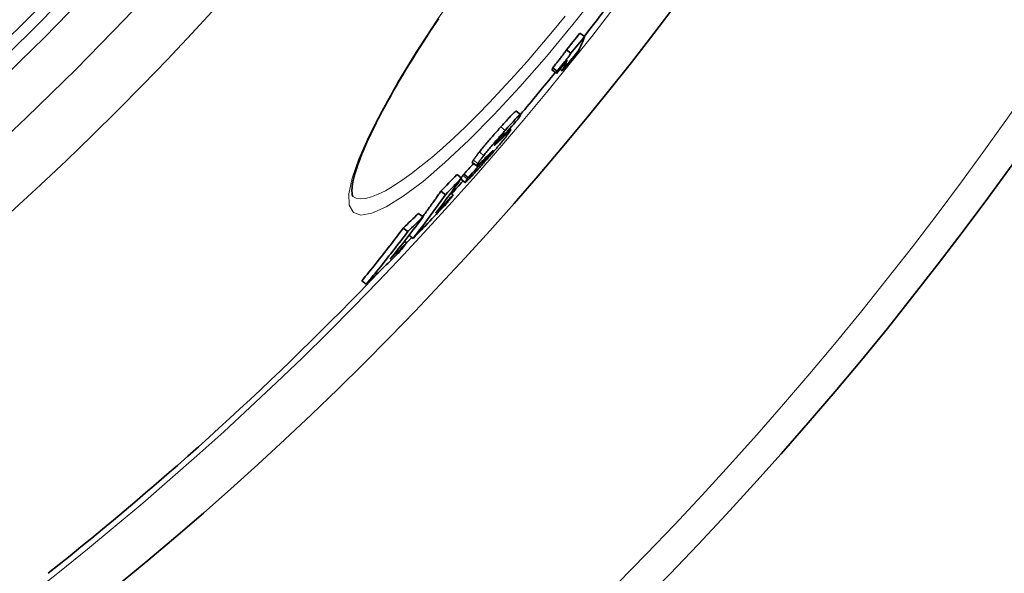
# Model space of a CAD drawing. Units: millimetres. Extents: x 3454 to 23633, y -2682 to 9252.
# Drawn here: x 20988 to 21164, y -191 to -92 of the extents above; entities that cross this region are included whole.
import ezdxf

# ---------------------------------------------------------------- set-up
doc = ezdxf.new("R2010")
doc.units = ezdxf.units.MM
doc.layers.add('Viditelná (ISO)', color=7, linetype='Continuous', lineweight=35)
doc.layers.add('Viditelná tenká (ISO)', color=7, linetype='Continuous', lineweight=18)

msp = doc.modelspace()

# ---------------------------------------------------------------- linework, layer by layer
at = {"layer": 'Viditelná (ISO)'}
for p, q in [((21088.79, -94.88), (21088, -94.27)), ((21086.38, -97.87), (21085.59, -97.26)), ((21083.93, -101.05), (21083.13, -100.44)), ((21083.78, -101.45), (21082.99, -100.84)), ((21084.83, -100.99), (21084.42, -100.67)), ((21076.55, -108.23), (21077.35, -108.84)), ((21074.06, -112.89), (21073.92, -112.78)), ((21075.37, -111.41), (21075.6, -111.58)), ((21068.72, -117.39), (21069.52, -118)), ((21070.93, -116.88), (21070.85, -116.81)), ((21066.78, -120.19), (21065.99, -119.58)), ((21068.01, -120.09), (21067.22, -119.48)), ((21066.65, -120.38), (21067.44, -120.99)), ((21063.9, -123.18), (21063.1, -122.57)), ((21065.3, -123.21), (21064.87, -122.88)), ((21059.91, -127.13), (21059.11, -126.52)), ((21057.16, -129.78), (21056.36, -129.17)), ((21056.97, -131.82), (21056.57, -131.51)), ((21058.11, -131), (21057.39, -130.45)), ((21049.73, -139.22), (21048.93, -138.6))]:
    msp.add_line(p, q, dxfattribs=at)
at = {"layer": 'Viditelná (ISO)', "flags": 128}
for points in [[(21062.65, -91.7), (21061.95, -92.75), (21061.26, -93.8), (21060.58, -94.85), (21059.91, -95.88), (21059.26, -96.9), (21058.62, -97.92), (21057.99, -98.92), (21057.38, -99.91), (21056.79, -100.89), (21056.21, -101.85), (21055.65, -102.8), (21055.1, -103.74), (21054.57, -104.67), (21054.05, -105.58), (21053.55, -106.48), (21053.07, -107.36), (21052.6, -108.22), (21052.15, -109.07), (21051.72, -109.91), (21051.31, -110.72), (21050.91, -111.52), (21050.54, -112.29), (21050.18, -113.05), (21049.85, -113.79), (21049.53, -114.5), (21049.23, -115.2), (21048.96, -115.87), (21048.7, -116.52), (21048.46, -117.16), (21048.24, -117.76), (21048.04, -118.35), (21047.87, -118.91), (21047.71, -119.44), (21047.57, -119.95), (21047.45, -120.42), (21047.36, -120.87), (21047.28, -121.29), (21047.22, -121.67), (21047.19, -122.02), (21047.18, -122.33), (21047.18, -122.6), (21047.2, -122.84), (21047.22, -123.04), (21047.24, -123.21), (21047.27, -123.34), (21047.29, -123.43), (21047.31, -123.48), (21047.31, -123.5)], [(21085.59, -97.26), (21085.53, -97.34), (21085.47, -97.43), (21085.4, -97.53), (21085.32, -97.64), (21085.24, -97.75), (21085.16, -97.87), (21085.07, -97.99), (21084.97, -98.12), (21084.87, -98.25), (21084.77, -98.39), (21084.66, -98.53), (21084.55, -98.67), (21084.44, -98.81), (21084.32, -98.96), (21084.21, -99.1), (21084.09, -99.25), (21083.98, -99.4), (21083.86, -99.55), (21083.74, -99.69), (21083.62, -99.84), (21083.5, -99.99), (21083.38, -100.15), (21083.25, -100.29), (21083.13, -100.44)], [(21083.93, -101.05), (21084.05, -100.9), (21084.17, -100.75), (21084.29, -100.6), (21084.41, -100.45), (21084.53, -100.3), (21084.65, -100.15), (21084.77, -100.01), (21084.89, -99.86), (21085, -99.71), (21085.12, -99.57), (21085.23, -99.42), (21085.34, -99.28), (21085.45, -99.13), (21085.56, -99), (21085.66, -98.86), (21085.76, -98.73), (21085.86, -98.6), (21085.95, -98.48), (21086.04, -98.36), (21086.12, -98.25), (21086.19, -98.14), (21086.26, -98.04), (21086.33, -97.95), (21086.38, -97.87)], [(21076.55, -108.23), (21076.54, -108.23), (21076.51, -108.24), (21076.47, -108.26), (21076.43, -108.29), (21076.37, -108.33), (21076.31, -108.39), (21076.23, -108.46), (21076.14, -108.55), (21076.04, -108.64), (21075.93, -108.75), (21075.82, -108.87), (21075.69, -108.99), (21075.56, -109.13), (21075.42, -109.28), (21075.28, -109.43), (21075.13, -109.6), (21074.98, -109.76), (21074.82, -109.94), (21074.66, -110.11), (21074.5, -110.29), (21074.33, -110.48), (21074.16, -110.67), (21073.99, -110.86), (21073.82, -111.05)], [(21074.61, -111.66), (21074.86, -111.38), (21075.1, -111.11), (21075.34, -110.85), (21075.57, -110.59), (21075.8, -110.35), (21076.01, -110.11), (21076.22, -109.89), (21076.42, -109.68), (21076.6, -109.49), (21076.76, -109.32), (21076.91, -109.18), (21077.04, -109.06), (21077.14, -108.97), (21077.23, -108.9), (21077.29, -108.86), (21077.33, -108.84), (21077.35, -108.85), (21077.35, -108.88), (21077.34, -108.92), (21077.31, -108.99), (21077.27, -109.06), (21077.22, -109.16), (21077.16, -109.26), (21077.09, -109.38)], [(21077.09, -109.38), (21077.08, -109.39), (21077.07, -109.4), (21077.06, -109.42), (21077.05, -109.43), (21077.04, -109.44), (21077.03, -109.46), (21077.02, -109.47), (21077.01, -109.49), (21077, -109.5), (21076.99, -109.52), (21076.98, -109.53), (21076.97, -109.55), (21076.96, -109.56), (21076.95, -109.58), (21076.94, -109.59), (21076.93, -109.61), (21076.92, -109.63), (21076.91, -109.64), (21076.89, -109.66), (21076.88, -109.68), (21076.87, -109.69), (21076.86, -109.71), (21076.85, -109.73), (21076.83, -109.74)], [(21073.82, -111.05), (21073.66, -111.23), (21073.49, -111.41), (21073.33, -111.6), (21073.16, -111.79), (21072.99, -111.98), (21072.82, -112.17), (21072.66, -112.36), (21072.49, -112.55), (21072.32, -112.75), (21072.15, -112.94), (21071.98, -113.14), (21071.81, -113.34), (21071.64, -113.53), (21071.48, -113.73), (21071.31, -113.92), (21071.15, -114.12), (21070.99, -114.31), (21070.83, -114.49), (21070.68, -114.68), (21070.53, -114.86), (21070.39, -115.04), (21070.25, -115.21), (21070.12, -115.37), (21069.99, -115.54)], [(21070.79, -116.15), (21070.91, -115.99), (21071.05, -115.82), (21071.18, -115.65), (21071.33, -115.47), (21071.48, -115.29), (21071.63, -115.11), (21071.79, -114.92), (21071.94, -114.73), (21072.11, -114.53), (21072.27, -114.34), (21072.44, -114.14), (21072.61, -113.95), (21072.78, -113.75), (21072.95, -113.55), (21073.11, -113.36), (21073.28, -113.16), (21073.45, -112.97), (21073.62, -112.78), (21073.79, -112.59), (21073.96, -112.4), (21074.12, -112.21), (21074.29, -112.02), (21074.45, -111.84), (21074.61, -111.66)], [(21074.41, -112.3), (21074.41, -112.3), (21074.4, -112.3), (21074.4, -112.3), (21074.39, -112.3), (21074.38, -112.3), (21074.37, -112.31), (21074.36, -112.32), (21074.34, -112.34), (21074.32, -112.35), (21074.3, -112.37), (21074.28, -112.39), (21074.26, -112.41), (21074.23, -112.44), (21074.2, -112.47), (21074.17, -112.5), (21074.14, -112.54), (21074.1, -112.57), (21074.07, -112.61), (21074.03, -112.65), (21073.99, -112.7), (21073.95, -112.74), (21073.91, -112.78), (21073.87, -112.83), (21073.83, -112.88)], [(21074.19, -112.69), (21074.2, -112.67), (21074.22, -112.65), (21074.23, -112.63), (21074.24, -112.61), (21074.26, -112.59), (21074.27, -112.57), (21074.28, -112.55), (21074.29, -112.53), (21074.3, -112.51), (21074.31, -112.49), (21074.33, -112.47), (21074.34, -112.46), (21074.34, -112.44), (21074.35, -112.42), (21074.36, -112.41), (21074.37, -112.39), (21074.38, -112.38), (21074.39, -112.36), (21074.39, -112.35), (21074.4, -112.33), (21074.4, -112.32), (21074.41, -112.31), (21074.41, -112.31), (21074.41, -112.3)], [(21075.41, -111.93), (21075.38, -111.97), (21075.35, -112.01), (21075.32, -112.05), (21075.29, -112.1), (21075.25, -112.15), (21075.22, -112.2), (21075.18, -112.25), (21075.14, -112.3), (21075.1, -112.35), (21075.06, -112.41), (21075.01, -112.47), (21074.96, -112.53), (21074.92, -112.59), (21074.87, -112.65), (21074.82, -112.72), (21074.76, -112.79), (21074.71, -112.86), (21074.65, -112.93), (21074.6, -113), (21074.54, -113.07), (21074.48, -113.15), (21074.41, -113.23), (21074.35, -113.31), (21074.28, -113.39)], [(21074.87, -112.23), (21074.95, -112.15), (21075.03, -112.07), (21075.1, -112), (21075.17, -111.93), (21075.24, -111.87), (21075.3, -111.81), (21075.35, -111.76), (21075.4, -111.71), (21075.45, -111.67), (21075.49, -111.64), (21075.52, -111.62), (21075.55, -111.6), (21075.57, -111.59), (21075.59, -111.58), (21075.6, -111.58), (21075.6, -111.59), (21075.6, -111.61), (21075.59, -111.63), (21075.58, -111.67), (21075.55, -111.71), (21075.53, -111.75), (21075.49, -111.8), (21075.45, -111.86), (21075.41, -111.93)], [(21074.28, -113.39), (21074.15, -113.55), (21074.01, -113.72), (21073.87, -113.89), (21073.72, -114.07), (21073.57, -114.25), (21073.42, -114.44), (21073.26, -114.63), (21073.09, -114.82), (21072.93, -115.01), (21072.76, -115.21), (21072.59, -115.41), (21072.42, -115.61), (21072.25, -115.81), (21072.07, -116.01), (21071.9, -116.2), (21071.73, -116.4), (21071.56, -116.6), (21071.39, -116.79), (21071.21, -116.98), (21071.04, -117.18), (21070.87, -117.37), (21070.71, -117.56), (21070.54, -117.74), (21070.37, -117.93)], [(21072.72, -114.23), (21072.71, -114.25), (21072.71, -114.26), (21072.7, -114.27), (21072.69, -114.28), (21072.69, -114.29), (21072.68, -114.3), (21072.68, -114.31), (21072.68, -114.31), (21072.68, -114.32), (21072.68, -114.32), (21072.68, -114.33), (21072.68, -114.33), (21072.68, -114.33), (21072.68, -114.33), (21072.68, -114.33), (21072.69, -114.33), (21072.69, -114.33), (21072.7, -114.33), (21072.7, -114.32), (21072.71, -114.32), (21072.72, -114.31), (21072.72, -114.31), (21072.73, -114.3), (21072.74, -114.3)], [(21073.83, -112.88), (21073.77, -112.94), (21073.71, -113.01), (21073.65, -113.08), (21073.59, -113.14), (21073.53, -113.21), (21073.47, -113.28), (21073.41, -113.35), (21073.35, -113.43), (21073.29, -113.5), (21073.23, -113.56), (21073.18, -113.63), (21073.12, -113.7), (21073.07, -113.76), (21073.03, -113.82), (21072.98, -113.87), (21072.94, -113.93), (21072.9, -113.98), (21072.87, -114.02), (21072.84, -114.06), (21072.81, -114.1), (21072.78, -114.14), (21072.76, -114.17), (21072.74, -114.21), (21072.72, -114.23)], [(21072.74, -114.3), (21072.77, -114.28), (21072.8, -114.25), (21072.83, -114.23), (21072.86, -114.19), (21072.9, -114.16), (21072.94, -114.13), (21072.98, -114.09), (21073.02, -114.05), (21073.07, -114.01), (21073.11, -113.97), (21073.15, -113.93), (21073.2, -113.88), (21073.24, -113.84), (21073.29, -113.8), (21073.34, -113.75), (21073.38, -113.71), (21073.43, -113.66), (21073.48, -113.61), (21073.53, -113.56), (21073.58, -113.51), (21073.63, -113.47), (21073.68, -113.42), (21073.73, -113.37), (21073.78, -113.32)], [(21069.99, -115.54), (21069.92, -115.62), (21069.86, -115.7), (21069.8, -115.78), (21069.74, -115.85), (21069.68, -115.93), (21069.63, -116), (21069.58, -116.07), (21069.52, -116.14), (21069.47, -116.21), (21069.42, -116.27), (21069.38, -116.34), (21069.33, -116.4), (21069.29, -116.46), (21069.24, -116.52), (21069.2, -116.57), (21069.16, -116.63), (21069.13, -116.68), (21069.09, -116.73), (21069.06, -116.78), (21069.02, -116.83), (21068.99, -116.88), (21068.96, -116.92), (21068.93, -116.96), (21068.91, -117)], [(21069.7, -117.62), (21069.73, -117.57), (21069.76, -117.53), (21069.79, -117.49), (21069.82, -117.44), (21069.85, -117.39), (21069.89, -117.34), (21069.92, -117.29), (21069.96, -117.24), (21070, -117.18), (21070.04, -117.13), (21070.08, -117.07), (21070.13, -117.01), (21070.17, -116.95), (21070.22, -116.88), (21070.27, -116.82), (21070.32, -116.75), (21070.37, -116.68), (21070.43, -116.61), (21070.48, -116.54), (21070.54, -116.46), (21070.6, -116.39), (21070.66, -116.31), (21070.72, -116.23), (21070.79, -116.15)], [(21071.14, -116.87), (21071.2, -116.8), (21071.26, -116.73), (21071.32, -116.66), (21071.39, -116.59), (21071.45, -116.51), (21071.52, -116.44), (21071.58, -116.37), (21071.65, -116.29), (21071.71, -116.22), (21071.77, -116.14), (21071.84, -116.07), (21071.89, -116), (21071.95, -115.93), (21072, -115.87), (21072.05, -115.81), (21072.1, -115.75), (21072.14, -115.7), (21072.18, -115.65), (21072.22, -115.61), (21072.25, -115.56), (21072.28, -115.53), (21072.3, -115.49), (21072.33, -115.46), (21072.35, -115.43)], [(21072.2, -115.47), (21072.18, -115.49), (21072.16, -115.51), (21072.13, -115.54), (21072.1, -115.57), (21072.07, -115.6), (21072.04, -115.63), (21072, -115.66), (21071.97, -115.7), (21071.93, -115.73), (21071.89, -115.77), (21071.86, -115.81), (21071.82, -115.84), (21071.78, -115.88), (21071.74, -115.92), (21071.7, -115.96), (21071.66, -116), (21071.62, -116.04), (21071.58, -116.09), (21071.54, -116.13), (21071.5, -116.17), (21071.46, -116.21), (21071.42, -116.25), (21071.38, -116.28), (21071.34, -116.32)], [(21072.35, -115.43), (21072.37, -115.4), (21072.38, -115.38), (21072.39, -115.36), (21072.4, -115.34), (21072.41, -115.33), (21072.42, -115.31), (21072.42, -115.3), (21072.42, -115.3), (21072.42, -115.29), (21072.42, -115.29), (21072.42, -115.29), (21072.41, -115.29), (21072.4, -115.3), (21072.39, -115.3), (21072.38, -115.31), (21072.37, -115.32), (21072.35, -115.33), (21072.33, -115.35), (21072.31, -115.36), (21072.29, -115.38), (21072.27, -115.4), (21072.25, -115.42), (21072.23, -115.44), (21072.2, -115.47)], [(21070.37, -117.93), (21070.21, -118.11), (21070.05, -118.29), (21069.89, -118.47), (21069.73, -118.65), (21069.57, -118.82), (21069.41, -118.99), (21069.26, -119.16), (21069.11, -119.33), (21068.96, -119.48), (21068.82, -119.64), (21068.68, -119.79), (21068.54, -119.93), (21068.41, -120.07), (21068.29, -120.2), (21068.17, -120.32), (21068.06, -120.44), (21067.96, -120.54), (21067.86, -120.64), (21067.78, -120.72), (21067.7, -120.79), (21067.64, -120.85), (21067.58, -120.91), (21067.53, -120.94), (21067.49, -120.97)], [(21068.91, -117), (21068.89, -117.03), (21068.87, -117.06), (21068.86, -117.08), (21068.84, -117.11), (21068.83, -117.13), (21068.82, -117.15), (21068.8, -117.17), (21068.79, -117.19), (21068.78, -117.21), (21068.77, -117.23), (21068.76, -117.25), (21068.75, -117.27), (21068.74, -117.29), (21068.74, -117.3), (21068.73, -117.31), (21068.72, -117.33), (21068.72, -117.34), (21068.72, -117.35), (21068.71, -117.36), (21068.71, -117.37), (21068.71, -117.38), (21068.71, -117.38), (21068.72, -117.39), (21068.72, -117.39)], [(21069.59, -117.98), (21069.57, -117.99), (21069.56, -117.99), (21069.54, -118), (21069.53, -118), (21069.52, -118), (21069.52, -118), (21069.51, -118), (21069.51, -117.99), (21069.51, -117.98), (21069.51, -117.97), (21069.51, -117.96), (21069.52, -117.94), (21069.53, -117.92), (21069.53, -117.9), (21069.55, -117.88), (21069.56, -117.86), (21069.57, -117.84), (21069.59, -117.81), (21069.6, -117.78), (21069.62, -117.75), (21069.64, -117.72), (21069.66, -117.69), (21069.68, -117.65), (21069.7, -117.62)], [(21070.68, -116.98), (21070.62, -117.03), (21070.57, -117.09), (21070.51, -117.14), (21070.46, -117.19), (21070.4, -117.25), (21070.35, -117.3), (21070.3, -117.35), (21070.24, -117.4), (21070.19, -117.45), (21070.14, -117.5), (21070.09, -117.54), (21070.05, -117.59), (21070, -117.63), (21069.95, -117.67), (21069.91, -117.71), (21069.87, -117.75), (21069.82, -117.79), (21069.78, -117.82), (21069.74, -117.86), (21069.71, -117.89), (21069.67, -117.91), (21069.64, -117.94), (21069.61, -117.96), (21069.59, -117.98)], [(21070.68, -117.23), (21070.65, -117.27), (21070.62, -117.31), (21070.6, -117.34), (21070.58, -117.38), (21070.56, -117.41), (21070.54, -117.44), (21070.53, -117.46), (21070.51, -117.48), (21070.51, -117.5), (21070.5, -117.51), (21070.51, -117.52), (21070.51, -117.52), (21070.53, -117.51), (21070.54, -117.5), (21070.57, -117.47), (21070.61, -117.44), (21070.65, -117.4), (21070.7, -117.35), (21070.76, -117.29), (21070.82, -117.22), (21070.9, -117.14), (21070.97, -117.05), (21071.05, -116.97), (21071.14, -116.87)], [(21070.93, -116.88), (21070.92, -116.89), (21070.91, -116.9), (21070.9, -116.91), (21070.89, -116.93), (21070.88, -116.94), (21070.87, -116.95), (21070.86, -116.97), (21070.85, -116.98), (21070.84, -116.99), (21070.83, -117.01), (21070.82, -117.02), (21070.81, -117.04), (21070.8, -117.05), (21070.79, -117.07), (21070.78, -117.08), (21070.77, -117.1), (21070.76, -117.11), (21070.75, -117.13), (21070.74, -117.14), (21070.73, -117.16), (21070.71, -117.18), (21070.7, -117.2), (21070.69, -117.21), (21070.68, -117.23)], [(21067.03, -119.74), (21067.01, -119.76), (21067, -119.78), (21066.99, -119.8), (21066.97, -119.82), (21066.96, -119.84), (21066.95, -119.86), (21066.93, -119.88), (21066.92, -119.9), (21066.91, -119.91), (21066.9, -119.93), (21066.88, -119.95), (21066.87, -119.97), (21066.86, -119.99), (21066.85, -120), (21066.84, -120.02), (21066.83, -120.04), (21066.82, -120.05), (21066.81, -120.07), (21066.8, -120.09), (21066.79, -120.1), (21066.78, -120.12), (21066.77, -120.13), (21066.76, -120.15), (21066.75, -120.16)], [(21067.22, -119.48), (21067.21, -119.49), (21067.2, -119.5), (21067.19, -119.51), (21067.19, -119.52), (21067.18, -119.53), (21067.17, -119.54), (21067.16, -119.55), (21067.16, -119.56), (21067.15, -119.57), (21067.14, -119.58), (21067.13, -119.59), (21067.13, -119.6), (21067.12, -119.61), (21067.11, -119.63), (21067.1, -119.64), (21067.09, -119.65), (21067.09, -119.66), (21067.08, -119.67), (21067.07, -119.68), (21067.06, -119.69), (21067.05, -119.7), (21067.05, -119.72), (21067.04, -119.73), (21067.03, -119.74)], [(21067.49, -120.97), (21067.47, -120.98), (21067.46, -120.99), (21067.45, -120.99), (21067.44, -120.99), (21067.44, -120.98), (21067.44, -120.97), (21067.44, -120.96), (21067.45, -120.94), (21067.46, -120.92), (21067.47, -120.9), (21067.48, -120.87), (21067.5, -120.85), (21067.52, -120.81), (21067.54, -120.78), (21067.56, -120.75), (21067.58, -120.71), (21067.61, -120.67), (21067.64, -120.63), (21067.66, -120.58), (21067.69, -120.54), (21067.73, -120.5), (21067.76, -120.45), (21067.79, -120.4), (21067.82, -120.35)], [(21067.82, -120.35), (21067.83, -120.34), (21067.84, -120.33), (21067.85, -120.31), (21067.86, -120.3), (21067.87, -120.29), (21067.88, -120.28), (21067.88, -120.27), (21067.89, -120.26), (21067.9, -120.25), (21067.91, -120.24), (21067.91, -120.22), (21067.92, -120.21), (21067.93, -120.2), (21067.94, -120.19), (21067.95, -120.18), (21067.95, -120.17), (21067.96, -120.16), (21067.97, -120.15), (21067.98, -120.14), (21067.98, -120.13), (21067.99, -120.12), (21068, -120.11), (21068.01, -120.1), (21068.01, -120.09)], [(21058.11, -131), (21058.36, -130.68), (21058.61, -130.36), (21058.86, -130.04), (21059.11, -129.72), (21059.36, -129.4), (21059.6, -129.07), (21059.85, -128.75), (21060.1, -128.43), (21060.34, -128.1), (21060.58, -127.78), (21060.83, -127.46), (21061.07, -127.13), (21061.31, -126.8), (21061.55, -126.48), (21061.79, -126.15), (21062.02, -125.82), (21062.26, -125.49), (21062.5, -125.16), (21062.73, -124.83), (21062.97, -124.5), (21063.2, -124.17), (21063.43, -123.84), (21063.67, -123.51), (21063.9, -123.18)], [(21063.1, -122.56), (21062.97, -122.75), (21062.84, -122.95), (21062.7, -123.14), (21062.57, -123.32), (21062.44, -123.51), (21062.3, -123.7), (21062.17, -123.89), (21062.03, -124.08), (21061.9, -124.27), (21061.77, -124.46), (21061.63, -124.65), (21061.5, -124.84), (21061.36, -125.02), (21061.22, -125.21), (21061.09, -125.4), (21060.95, -125.59), (21060.81, -125.78), (21060.68, -125.96), (21060.54, -126.15), (21060.4, -126.34), (21060.26, -126.52), (21060.13, -126.71), (21059.99, -126.9), (21059.85, -127.08)], [(21056.36, -129.17), (21056.06, -129.57), (21055.76, -129.97), (21055.46, -130.37), (21055.16, -130.77), (21054.85, -131.17), (21054.55, -131.56), (21054.24, -131.96), (21053.94, -132.36), (21053.63, -132.75), (21053.32, -133.15), (21053.01, -133.54), (21052.7, -133.93), (21052.39, -134.33), (21052.08, -134.72), (21051.77, -135.11), (21051.46, -135.5), (21051.14, -135.89), (21050.83, -136.28), (21050.51, -136.67), (21050.2, -137.06), (21049.88, -137.44), (21049.56, -137.83), (21049.24, -138.22), (21048.92, -138.6)], [(21049.72, -139.21), (21050.04, -138.83), (21050.36, -138.44), (21050.68, -138.06), (21051, -137.67), (21051.31, -137.28), (21051.63, -136.89), (21051.94, -136.5), (21052.26, -136.11), (21052.57, -135.72), (21052.88, -135.33), (21053.19, -134.94), (21053.5, -134.55), (21053.81, -134.15), (21054.12, -133.76), (21054.43, -133.36), (21054.74, -132.97), (21055.04, -132.57), (21055.35, -132.18), (21055.65, -131.78), (21055.96, -131.38), (21056.26, -130.98), (21056.56, -130.58), (21056.86, -130.18), (21057.16, -129.78)]]:
    msp.add_lwpolyline(points, dxfattribs=at)
at = {"layer": 'Viditelná (ISO)'}
for radius in [521.32, 513.29, 423]:
    msp.add_circle((20629.17, 267.94), radius, dxfattribs=at)
for radius, start, end in [(660.5, 186.95677, 353.04323), (595, 187.72704, 352.27296), (595, 187.72704, 352.27296), (585.5, 321.71277, 322.91615), (585.5, 319.94593, 320.90388), (585.5, 318.10942, 318.41013), (585.5, 316.94068, 317.07278), (585.5, 308.39188, 316.26032)]:
    msp.add_arc((20629.17, 267.94), radius, start, end, dxfattribs=at)
for centre, major_axis, ratio, start_param, end_param in [((20630.15, 272.26), (465.3, -357.03), 0.990333, 6.255792, 6.262405), ((20630.15, 272.26), (466.09, -357.64), 0.990333, 6.255837, 6.262438), ((20532.61, 325.91), (553.96, -425.07), 0.138707, 0.020677, 0.049057), ((20628.75, 270.43), (466.64, -358.07), 0.990333, 6.253963, 6.261705), ((20528.04, 319.94), (552.99, -424.32), 0.138707, 0.041415, 0.045608), ((20629.78, 271.78), (466.28, -357.79), 0.990333, 6.249279, 6.254501), ((20529.89, 322.34), (553.85, -424.99), 0.138707, 0.020507, 0.041468), ((20528.04, 319.94), (553.78, -424.93), 0.138707, 0.041357, 0.045544), ((20623.33, 280.66), (474.85, -364.37), 0.934393, 6.215475, 6.222973), ((20559.42, 310.44), (529.65, -406.42), 0.50275, 6.214416, 6.218987), ((20940.42, -12.2), (126.27, -110.44), 0.716223, 0.101685, 0.103683), ((20559.73, 306.69), (527.59, -404.83), 0.521974, 6.210884, 6.213548), ((20622.15, 279.06), (474.16, -363.84), 0.934393, 6.202091, 6.206709), ((20622.15, 279.06), (474.96, -364.45), 0.934393, 6.202226, 6.209975), ((20615.94, 289.1), (482.8, -370.47), 0.873731, 6.180719, 6.18852), ((20532.84, 279.71), (529.36, -406.19), 0.486409, 6.283173, 6.307155), ((20615.94, 289.11), (483.6, -371.08), 0.873731, 6.180885, 6.188673), ((20611.85, 283.71), (483.8, -371.24), 0.873731, 6.186809, 6.195255), ((20535.56, 283.03), (529.62, -406.39), 0.486409, 6.277792, 6.283784), ((20610.85, 282.34), (483.79, -371.22), 0.873731, 6.178548, 6.194781), ((20604.21, 294.93), (493.16, -378.42), 0.799554, 6.159725, 6.167379), ((20541.79, 266.42), (516.2, -396.09), 0.600594, 6.266755, 6.291346), ((20604.21, 294.93), (493.96, -379.03), 0.799554, 6.159923, 6.167565), ((20599.08, 288.1), (493.96, -379.03), 0.799554, 6.165411, 6.173702), ((20544.27, 269.34), (516.51, -396.33), 0.600594, 6.261319, 6.267464), ((20597.83, 286.36), (493.87, -378.96), 0.799554, 6.157216, 6.173154)]:
    msp.add_ellipse(centre, major_axis=major_axis, ratio=ratio, start_param=start_param, end_param=end_param, dxfattribs=at)
at = {"layer": 'Viditelná tenká (ISO)'}
for p, q in [((21074.61, -111.66), (21073.82, -111.05)), ((21074.19, -112.69), (21074.08, -112.6)), ((21074.41, -112.3), (21074.4, -112.3)), ((21074.87, -112.23), (21074.74, -112.12)), ((21072.74, -114.3), (21072.7, -114.27)), ((21073.78, -113.32), (21073.58, -113.16)), ((21070.79, -116.15), (21069.99, -115.54)), ((21072.35, -115.43), (21072.29, -115.38)), ((21069.7, -117.62), (21068.91, -117)), ((21071.14, -116.87), (21070.94, -116.72)), ((21067.82, -120.35), (21067.03, -119.74))]:
    msp.add_line(p, q, dxfattribs=at)
at = {"layer": 'Viditelná tenká (ISO)', "flags": 128}
for points in [[(21091.41, -86.75), (21086.74, -92.69), (21081.99, -98.42), (21077.24, -103.85), (21072.58, -108.88), (21068.08, -113.43), (21063.83, -117.43), (21059.9, -120.79), (21056.36, -123.46), (21053.29, -125.38), (21050.75, -126.51), (21048.78, -126.84), (21047.43, -126.35), (21046.71, -125.06), (21046.64, -123), (21047.21, -120.22), (21048.41, -116.77), (21050.19, -112.72), (21052.52, -108.15), (21055.35, -103.12), (21058.64, -97.73), (21062.33, -92.05), (21066.34, -86.18)], [(21085.37, -91.21), (21083.1, -93.97), (21080.83, -96.67), (21078.55, -99.31), (21076.28, -101.85), (21074.03, -104.31), (21071.81, -106.66), (21069.63, -108.89), (21067.49, -111.01), (21065.4, -112.99), (21063.39, -114.82), (21061.45, -116.51), (21059.59, -118.04), (21057.82, -119.41), (21056.16, -120.6), (21054.6, -121.62), (21053.16, -122.46), (21051.85, -123.11), (21050.66, -123.57), (21049.61, -123.84), (21048.7, -123.92), (21047.93, -123.8), (21047.31, -123.49)]]:
    msp.add_lwpolyline(points, dxfattribs=at)
at = {"layer": 'Viditelná tenká (ISO)'}
for radius in [531.82, 510.83, 508.84, 441]:
    msp.add_circle((20629.17, 267.94), radius, dxfattribs=at)
for radius, start, end in [(654.97, 187.01583, 352.98417), (586.54, 187.83922, 352.16078)]:
    msp.add_arc((20629.17, 267.94), radius, start, end, dxfattribs=at)

doc.saveas('drawing.dxf')
